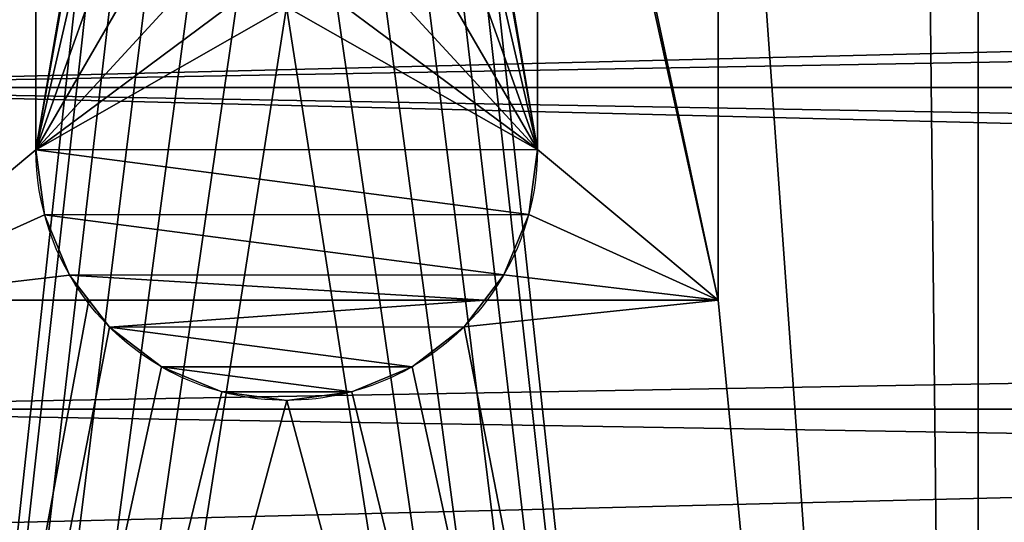
# Model space of a CAD drawing. Units: millimetres. Extents: x -17 to 175, y -182 to 212.
# Drawn here: x 1 to 11, y -1 to 4 of the extents above; entities that cross this region are included whole.
import ezdxf

# ---------------------------------------------------------------- set-up
doc = ezdxf.new("R2010")
doc.units = ezdxf.units.MM
doc.header["$LTSCALE"] = 25.4
doc.layers.get('0').update_dxf_attribs({"true_color": 0xff5454})

# ---------------------------------------------------------------- blocks, each defined once
blk = doc.blocks.new('Component_1')
at = {"color": 31, "true_color": 0xffcc99}
for p, q in [((160.6125, 13.795), (251.3625, 13.795)), ((160.6125, 13.795), (251.3625, 13.795)), ((189.9258, 13.7952, 28.23), (236.7992, 13.7952, 28.23)), ((189.9258, 13.7952, 28.23), (236.7992, 13.7952, 28.23)), ((234.3625, 13.795, 21.73), (192.3625, 13.795, 21.73)), ((234.3625, 13.795, 21.73), (192.3625, 13.795, 21.73)), ((200.4925, 11.2001, 28.23), (210.1625, 11.2013, 28.23)), ((200.4925, 11.2001, 27.23), (210.1625, 11.2013, 27.23)), ((200.4925, 11.2001, 28.23), (210.1625, 11.2013, 28.23)), ((200.4925, 11.2001, 27.23), (210.1625, 11.2013, 27.23)), ((210.1625, 11.2013, 28.23), (210.1625, 11.2013, 27.23)), ((210.1625, 8.8732, 28.23), (210.1625, 11.2013, 28.23)), ((210.1625, 8.8732, 27.23), (210.1625, 11.2013, 27.23)), ((210.1625, 8.8732, 28.23), (210.1625, 11.2013, 28.23)), ((210.1625, 11.2013, 28.23), (210.1625, 11.2013, 27.23)), ((210.1625, 8.8732, 27.23), (210.1625, 11.2013, 27.23)), ((201.9925, 9.4, 4), (208.661, 9.4, 4)), ((201.9925, 9.4, 27.23), (208.661, 9.4, 27.23)), ((201.9925, 9.4, 27.23), (208.661, 9.4, 27.23)), ((201.9925, 9.4, 4), (208.661, 9.4, 4)), ((210.1625, 8.8732, 4), (210.4292, 8.6688, 4)), ((210.1625, 8.8732, 28.23), (210.1625, 8.8732, 27.23)), ((210.1625, 8.8732, 4), (210.4292, 8.6688, 4)), ((210.1625, 8.8732, 28.23), (210.1625, 8.8732, 27.23)), ((210.4292, 8.6688, 28.23), (210.4292, 8.6688, 4)), ((210.4292, 8.6688, 4), (210.8268, 8.1513, 4)), ((210.4292, 8.6688, 4), (210.8268, 8.1513, 4)), ((210.4292, 8.6688, 28.23), (210.4292, 8.6688, 4)), ((210.8268, 8.1513, 4), (211.0769, 7.5485, 4)), ((210.8268, 8.1513, 4), (211.0769, 7.5485, 4)), ((211.0769, 7.5485, 4), (211.1625, 6.9015, 4)), ((211.0769, 7.5485, 4), (211.1625, 6.9015, 4)), ((211.1625, 6.9015, 4), (211.0777, 6.2544, 4)), ((211.1625, 6.9015, 4), (211.0777, 6.2544, 4)), ((211.0777, 6.2544, 4), (210.8283, 5.6513, 4)), ((211.0777, 6.2544, 4), (210.8283, 5.6513, 4)), ((210.8283, 5.6513, 4), (210.4313, 5.1333, 4)), ((210.8283, 5.6513, 4), (210.4313, 5.1333, 4)), ((210.4313, 5.1333, 4), (210.1625, 4.9268, 4)), ((210.4313, 5.1333, 4), (210.1625, 4.9268, 4)), ((210.1625, 4.9268, 28.23), (210.1625, 4.9268, 27.23)), ((210.1625, 2.6013, 28.23), (210.1625, 4.9268, 28.23)), ((210.1625, 2.6013, 28.23), (210.1625, 4.9268, 28.23)), ((210.1625, 4.9268, 28.23), (210.1625, 4.9268, 27.23)), ((210.1625, 2.6013, 27.23), (210.1625, 4.9268, 27.23)), ((210.1625, 2.6013, 27.23), (210.1625, 4.9268, 27.23)), ((201.9925, 4.4, 4), (208.664, 4.4, 4)), ((201.9925, 4.4, 27.23), (208.664, 4.4, 27.23)), ((201.9925, 4.4, 27.23), (208.664, 4.4, 27.23)), ((201.9925, 4.4, 4), (208.664, 4.4, 4))]:
    blk.add_line(p, q, dxfattribs=at)
at = {"color": 0}
for p, q in [((209.3081, 9.3152, 27.23), (209.3081, 9.3152, 4)), ((209.3081, 9.3152, 27.23), (209.3081, 9.3152, 4)), ((209.9112, 9.0658, 27.23), (209.9112, 9.0658, 4)), ((209.9112, 9.0658, 27.23), (209.9112, 9.0658, 4)), ((210.8268, 8.1513, 28.23), (210.8268, 8.1513, 4)), ((210.8268, 8.1513, 28.23), (210.8268, 8.1513, 4)), ((211.0769, 7.5485, 28.23), (211.0769, 7.5485, 4)), ((211.0769, 7.5485, 28.23), (211.0769, 7.5485, 4)), ((211.1625, 6.9015, 28.23), (211.1625, 6.9015, 4)), ((211.1625, 6.9015, 28.23), (211.1625, 6.9015, 4)), ((211.0777, 6.2544, 28.23), (211.0777, 6.2544, 4)), ((211.0777, 6.2544, 28.23), (211.0777, 6.2544, 4)), ((210.8283, 5.6513, 28.23), (210.8283, 5.6513, 4)), ((210.8283, 5.6513, 28.23), (210.8283, 5.6513, 4)), ((210.4313, 5.1333, 28.23), (210.4313, 5.1333, 4)), ((210.4313, 5.1333, 28.23), (210.4313, 5.1333, 4)), ((209.9138, 4.7357, 27.23), (209.9138, 4.7357, 4)), ((209.9138, 4.7357, 27.23), (209.9138, 4.7357, 4)), ((209.311, 4.4856, 27.23), (209.311, 4.4856, 4)), ((209.311, 4.4856, 27.23), (209.311, 4.4856, 4))]:
    blk.add_line(p, q, dxfattribs=at)
at = {"color": 31, "true_color": 0xffcc99, "extrusion": (2.6413e-18, -4.51194e-15, -1)}
blk.add_arc((-208.6625, 6.9, -27.23), 2.5, 89.96646, 127.24126, dxfattribs=at)
blk.add_arc((-208.6625, 6.9, -27.23), 2.5, 89.96646, 127.24126, dxfattribs=at)
blk.add_arc((-208.6625, 6.9, -27.23), 2.5, 89.96646, 127.24126, dxfattribs=at)
blk.add_arc((-208.6625, 6.9, -27.23), 2.5, 89.96646, 127.24126, dxfattribs=at)
at = {"color": 31, "true_color": 0xffcc99, "extrusion": (1.32065e-18, -2.25597e-15, -1)}
blk.add_arc((-208.6625, 6.9, -4), 2.5, 89.96646, 127.24126, dxfattribs=at)
blk.add_arc((-208.6625, 6.9, -4), 2.5, 89.96646, 127.24126, dxfattribs=at)
blk.add_arc((-208.6625, 6.9, -4), 2.5, 89.96646, 127.24126, dxfattribs=at)
blk.add_arc((-208.6625, 6.9, -4), 2.5, 89.96646, 127.24126, dxfattribs=at)
at = {"color": 31, "true_color": 0xffcc99, "extrusion": (0, 0, -1)}
for centre, start, end in [((-208.6625, 6.9, -28.23), 127.24126, 232.75897), ((-208.6625, 6.9, -28.23), 127.24126, 232.75897), ((-208.6625, 6.9, -28.23), 127.24126, 232.75897), ((-208.6625, 6.9, -28.23), 127.24126, 232.75897), ((-208.6625, 6.9, -28.23), 127.24126, 232.75897), ((-208.6625, 6.9, -28.23), 127.24126, 232.75897), ((-208.6625, 6.9, -28.23), 127.24126, 232.75897), ((-208.6625, 6.9, -28.23), 127.24126, 232.75897), ((-208.6625, 6.9, -28.23), 127.24126, 232.75897), ((-208.6625, 6.9, -27.23), 232.75897, 269.96646), ((-208.6625, 6.9, -4), 232.75897, 269.96646), ((-208.6625, 6.9, -4), 232.75897, 269.96646), ((-208.6625, 6.9, -27.23), 232.75897, 269.96646), ((-208.6625, 6.9, -4), 232.75897, 269.96646), ((-208.6625, 6.9, -27.23), 232.75897, 269.96646), ((-208.6625, 6.9, -4), 232.75897, 269.96646), ((-208.6625, 6.9, -27.23), 232.75897, 269.96646)]:
    blk.add_arc(centre, 2.5, start, end, dxfattribs=at)
at = {"color": 31, "true_color": 0xffcc99}
mesh = blk.add_polyface(dxfattribs=at)
corners = [(251.3625, 13.795), (160.6125, 12.815), (160.6125, 13.795), (205.3282, 8.81), (204.8339, 8.7449), (160.6125, 0.985), (160.6125, 0.005), (204.3732, 8.5541), (203.9777, 8.2506), (203.6741, 7.855), (203.4833, 7.3943), (203.4182, 6.9), (205.8226, 8.7449), (206.2832, 8.5541), (206.6788, 8.2506), (206.9823, 7.855), (207.1732, 7.3943), (207.2382, 6.9), (393.3625, 12.815), (251.3625, 0.985), (251.3625, 12.815), (393.3625, 0.985), (205.3282, 4.99), (251.3625, 0.005), (204.8339, 5.0551), (204.3732, 5.2459), (203.9777, 5.5494), (203.6741, 5.945), (203.4833, 6.4056), (205.8226, 5.0551), (206.2832, 5.2459), (206.6788, 5.5494), (206.9823, 5.945), (207.1732, 6.4056), (116, 0.985), (116, 12.815)]
mesh.append_faces([[corners[k] for k in face] for face in [(0, 1, 2), (19, 18, 21), (1, 34, 35)]], dxfattribs={"vtx0": -1, "color": 31})
mesh.append_faces([[corners[k] for k in face] for face in [(5, 4, 6), (3, 0, 12), (12, 0, 13), (13, 0, 14), (14, 0, 15), (15, 0, 16), (16, 0, 17), (18, 19, 20), (6, 22, 23), (22, 6, 24), (24, 6, 25), (25, 6, 26), (26, 6, 27), (27, 6, 28), (28, 6, 11), (23, 20, 19), (34, 1, 5)]], dxfattribs={"vtx0": -1, "vtx1": -1, "color": 31})
mesh.append_faces([[corners[k] for k in face] for face in [(1, 0, 3), (1, 4, 5), (23, 17, 0)]], dxfattribs={"vtx0": -1, "vtx1": -1, "vtx2": -1, "color": 31})
mesh.append_faces([[corners[k] for k in face] for face in [(1, 3, 4), (6, 4, 7), (6, 7, 8), (6, 8, 9), (6, 9, 10), (6, 10, 11), (23, 22, 29), (23, 29, 30), (23, 30, 31), (23, 31, 32), (23, 32, 33), (23, 33, 17), (23, 0, 20)]], dxfattribs={"vtx0": -1, "vtx2": -1, "color": 31})
mesh = blk.add_polyface(dxfattribs=at)
corners = [(159.4678, 13.795, 1.9409), (251.3625, 13.795), (160.6125, 13.795), (252.5072, 13.795, 1.9409), (158.2873, 13.795, 3.8603), (253.6877, 13.795, 3.8603), (157.0715, 13.795, 5.7575), (254.9035, 13.795, 5.7575), (155.8208, 13.795, 7.6319), (256.1542, 13.795, 7.6319), (154.5357, 13.795, 9.4829), (257.4393, 13.795, 9.4829), (153.2164, 13.795, 11.3097), (258.7586, 13.795, 11.3097), (151.8637, 13.795, 13.1118), (260.1113, 13.795, 13.1118), (150.4777, 13.795, 14.8885), (261.4973, 13.795, 14.8885), (150.227, 13.795, 15.1979), (262.9158, 13.795, 16.6393), (150.227, 13.795, 21.73), (264.3666, 13.795, 18.3636), (265.849, 13.795, 20.0606), (187.3625, 13.795, 21.73), (234.3625, 13.795, 21.73), (192.3625, 13.795, 21.73), (190.1625, 13.795, 21.73), (239.3625, 13.795, 21.73), (267.3625, 13.795, 21.73), (236.5625, 13.795, 21.73)]
mesh.append_faces([[corners[k] for k in face] for face in [(0, 1, 2), (25, 23, 26), (22, 27, 28), (27, 24, 29)]], dxfattribs={"vtx0": -1, "color": 31})
mesh.append_faces([[corners[k] for k in face] for face in [(1, 0, 3), (3, 4, 5), (5, 6, 7), (7, 8, 9), (9, 10, 11), (11, 12, 13), (13, 14, 15), (15, 16, 17), (17, 18, 19), (19, 20, 21), (21, 20, 22)]], dxfattribs={"vtx0": -1, "vtx1": -1, "color": 31})
mesh.append_faces([[corners[k] for k in face] for face in [(22, 23, 24), (27, 22, 24)]], dxfattribs={"vtx0": -1, "vtx1": -1, "vtx2": -1, "color": 31})
mesh.append_faces([[corners[k] for k in face] for face in [(3, 0, 4), (5, 4, 6), (7, 6, 8), (9, 8, 10), (11, 10, 12), (13, 12, 14), (15, 14, 16), (17, 16, 18), (19, 18, 20), (22, 20, 23), (23, 25, 24)]], dxfattribs={"vtx0": -1, "vtx2": -1, "color": 31})
mesh = blk.add_polyface(dxfattribs=at)
corners = [(187.38, 13.795, 21.8734), (190.1625, 13.795, 21.73), (187.3625, 13.795, 21.73), (190.1625, 13.795, 22.7863), (187.4974, 13.7951, 22.8843), (192.3625, 13.795, 22.7863), (192.3625, 13.795, 21.73), (234.3625, 13.7964, 23.58), (234.3625, 13.795, 21.73), (187.5016, 13.7951, 22.9205), (187.6972, 13.7951, 24.1031), (236.5625, 13.7964, 23.58), (238.5083, 13.7941, 26.2642), (236.5625, 13.795, 21.73), (187.9488, 13.7951, 25.275), (188.2559, 13.7951, 26.4336), (238.4691, 13.7955, 26.4336), (188.4897, 13.7951, 27.23), (238.2353, 13.7955, 27.23), (188.8175, 13.7951, 27.73), (237.9075, 13.7954, 27.73), (189.3431, 13.7952, 28.096), (237.3819, 13.7953, 28.096), (189.9258, 13.7952, 28.23), (236.7992, 13.7952, 28.23)]
mesh.append_faces([[corners[k] for k in face] for face in [(0, 1, 2), (6, 7, 8), (11, 12, 13), (22, 23, 24)]], dxfattribs={"vtx0": -1, "color": 31})
mesh.append_faces([[corners[k] for k in face] for face in [(1, 0, 3), (3, 4, 5), (7, 10, 11), (12, 15, 16), (16, 17, 18), (18, 19, 20), (20, 21, 22)]], dxfattribs={"vtx0": -1, "vtx1": -1, "color": 31})
mesh.append_faces([[corners[k] for k in face] for face in [(7, 5, 4), (12, 11, 10)]], dxfattribs={"vtx0": -1, "vtx1": -1, "vtx2": -1, "color": 31})
mesh.append_faces([[corners[k] for k in face] for face in [(3, 0, 4), (7, 6, 5), (7, 4, 9), (7, 9, 10), (12, 10, 14), (12, 14, 15), (16, 15, 17), (18, 17, 19), (20, 19, 21), (22, 21, 23)]], dxfattribs={"vtx0": -1, "vtx2": -1, "color": 31})
mesh = blk.add_polyface(dxfattribs=at)
corners = [(210.4292, 8.6688, 28.23), (210.1625, 11.2013, 28.23), (210.1625, 8.8732, 28.23), (189.9258, 0.005, 28.23), (200.4925, 2.6001, 28.23), (189.9258, 13.7952, 28.23), (236.7992, 0.005, 28.23), (199.5777, 6.2529, 28.23), (199.4925, 6.9, 28.23), (199.8274, 5.65, 28.23), (200.2247, 5.1322, 28.23), (210.1625, 2.6013, 28.23), (210.1625, 4.9268, 28.23), (210.4313, 5.1333, 28.23), (210.8283, 5.6513, 28.23), (211.0777, 6.2544, 28.23), (211.1625, 6.9015, 28.23), (200.4925, 11.2001, 28.23), (236.7992, 13.7952, 28.23), (199.5777, 7.547, 28.23), (199.8274, 8.15, 28.23), (200.2247, 8.6678, 28.23), (200.4925, 8.8732, 28.23), (210.8268, 8.1513, 28.23), (211.0769, 7.5485, 28.23), (200.4925, 4.9268, 28.23)]
mesh.append_faces([[corners[k] for k in face] for face in [(0, 1, 2), (17, 21, 22)]], dxfattribs={"vtx0": -1, "color": 31})
mesh.append_faces([[corners[k] for k in face] for face in [(3, 4, 5), (7, 4, 9), (9, 4, 10), (4, 6, 11), (11, 6, 12), (12, 6, 13), (13, 6, 14), (14, 6, 15), (15, 6, 16), (5, 17, 18), (19, 5, 8), (18, 16, 6)]], dxfattribs={"vtx0": -1, "vtx1": -1, "color": 31})
mesh.append_faces([[corners[k] for k in face] for face in [(5, 4, 7), (17, 5, 19), (18, 1, 0)]], dxfattribs={"vtx0": -1, "vtx1": -1, "vtx2": -1, "color": 31})
mesh.append_faces([[corners[k] for k in face] for face in [(4, 3, 6), (5, 7, 8), (17, 19, 20), (17, 20, 21), (18, 17, 1), (18, 0, 23), (18, 23, 24), (18, 24, 16)]], dxfattribs={"vtx0": -1, "vtx2": -1, "color": 31})
mesh.append_faces([[corners[k] for k in face] for face in [(25, 10, 4)]], dxfattribs={"vtx1": -1, "color": 31})
mesh = blk.add_polyface(dxfattribs=at)
corners = [(210.1625, 11.2013, 28.23), (200.4925, 11.2001, 27.23), (210.1625, 11.2013, 27.23), (200.4925, 11.2001, 28.23)]
mesh.append_faces([[corners[k] for k in face] for face in [(0, 1, 2), (1, 0, 3)]], dxfattribs={"vtx0": -1, "color": 31})
mesh = blk.add_polyface(dxfattribs=at)
corners = [(200.7425, 9.0651, 27.23), (200.4925, 11.2001, 27.23), (200.4925, 8.8732, 27.23), (201.3455, 9.3148, 27.23), (210.1625, 11.2013, 27.23), (201.9925, 9.4, 27.23), (208.661, 9.4, 27.23), (209.3081, 9.3152, 27.23), (209.9112, 9.0658, 27.23), (210.1625, 8.8732, 27.23)]
mesh.append_faces([[corners[k] for k in face] for face in [(0, 1, 2), (4, 8, 9)]], dxfattribs={"vtx0": -1, "color": 31})
mesh.append_faces([[corners[k] for k in face] for face in [(1, 3, 4)]], dxfattribs={"vtx0": -1, "vtx1": -1, "color": 31})
mesh.append_faces([[corners[k] for k in face] for face in [(1, 0, 3), (4, 3, 5), (4, 5, 6), (4, 6, 7), (4, 7, 8)]], dxfattribs={"vtx0": -1, "vtx2": -1, "color": 31})
mesh = blk.add_polyface(dxfattribs=at)
corners = [(210.1625, 11.2013, 28.23), (210.1625, 8.8732, 27.23), (210.1625, 8.8732, 28.23), (210.1625, 11.2013, 27.23)]
mesh.append_faces([[corners[k] for k in face] for face in [(0, 1, 2), (1, 0, 3)]], dxfattribs={"vtx0": -1, "color": 31})
mesh = blk.add_polyface(dxfattribs=at)
corners = [(199.5777, 6.2529, 4), (199.5777, 7.547, 4), (199.4925, 6.9, 4), (199.8274, 5.65, 4), (199.8274, 8.15, 4), (200.2247, 5.1322, 4), (200.2247, 8.6678, 4), (200.4925, 4.9268, 4), (200.4925, 8.8732, 4), (200.7425, 4.7349, 4), (200.7425, 9.0651, 4), (201.3455, 4.4852, 4), (201.3455, 9.3148, 4), (201.9925, 4.4, 4), (201.9925, 9.4, 4), (203.6741, 5.945, 4), (203.9777, 5.5494, 4), (204.3732, 5.2459, 4), (204.8339, 5.0551, 4), (208.664, 4.4, 4), (203.4833, 6.4056, 4), (203.4182, 6.9, 4), (205.3282, 4.99, 4), (205.8226, 5.0551, 4), (206.2832, 5.2459, 4), (206.6788, 5.5494, 4), (206.9823, 5.945, 4), (207.1732, 6.4056, 4), (207.2382, 6.9, 4), (208.661, 9.4, 4), (209.3081, 9.3152, 4), (209.311, 4.4856, 4), (209.9112, 9.0658, 4), (209.9138, 4.7357, 4), (210.1625, 8.8732, 4), (210.1625, 4.9268, 4), (210.4313, 5.1333, 4), (210.4292, 8.6688, 4), (210.8268, 8.1513, 4), (210.8283, 5.6513, 4), (211.0769, 7.5485, 4), (211.0777, 6.2544, 4), (211.1625, 6.9015, 4), (204.8339, 8.7449, 4), (204.3732, 8.5541, 4), (203.9777, 8.2506, 4), (203.6741, 7.855, 4), (203.4833, 7.3943, 4), (205.3282, 8.81, 4), (205.8226, 8.7449, 4), (206.2832, 8.5541, 4), (206.6788, 8.2506, 4), (206.9823, 7.855, 4), (207.1732, 7.3943, 4)]
mesh.append_faces([[corners[k] for k in face] for face in [(0, 1, 2), (40, 41, 42)]], dxfattribs={"vtx0": -1, "color": 31})
mesh.append_faces([[corners[k] for k in face] for face in [(1, 3, 4), (4, 5, 6), (6, 7, 8), (8, 9, 10), (10, 11, 12), (12, 13, 14), (15, 13, 16), (16, 13, 17), (17, 13, 18), (18, 19, 22), (22, 19, 23), (23, 19, 24), (24, 19, 25), (25, 19, 26), (26, 19, 27), (27, 19, 28), (29, 19, 30), (30, 31, 32), (32, 33, 34), (34, 36, 37), (37, 36, 38), (38, 39, 40), (14, 43, 29), (43, 14, 44), (44, 14, 45), (45, 14, 46), (46, 14, 47), (47, 14, 21)]], dxfattribs={"vtx0": -1, "vtx1": -1, "color": 31})
mesh.append_faces([[corners[k] for k in face] for face in [(14, 13, 15), (28, 19, 29)]], dxfattribs={"vtx0": -1, "vtx1": -1, "vtx2": -1, "color": 31})
mesh.append_faces([[corners[k] for k in face] for face in [(1, 0, 3), (4, 3, 5), (6, 5, 7), (8, 7, 9), (10, 9, 11), (12, 11, 13), (18, 13, 19), (14, 15, 20), (14, 20, 21), (30, 19, 31), (32, 31, 33), (34, 33, 35), (34, 35, 36), (38, 36, 39), (40, 39, 41), (29, 43, 48), (29, 48, 49), (29, 49, 50), (29, 50, 51), (29, 51, 52), (29, 52, 53), (29, 53, 28)]], dxfattribs={"vtx0": -1, "vtx2": -1, "color": 31})
mesh = blk.add_polyface(dxfattribs=at)
corners = [(208.661, 9.4, 27.23), (201.9925, 9.4, 4), (208.661, 9.4, 4), (201.9925, 9.4, 27.23)]
mesh.append_faces([[corners[k] for k in face] for face in [(0, 1, 2), (1, 0, 3)]], dxfattribs={"vtx0": -1, "color": 31})
mesh = blk.add_polyface(dxfattribs=at)
corners = [(209.3081, 9.3152, 4), (208.661, 9.4, 27.23), (208.661, 9.4, 4), (209.3081, 9.3152, 27.23)]
mesh.append_faces([[corners[k] for k in face] for face in [(0, 1, 2), (1, 0, 3)]], dxfattribs={"vtx0": -1, "color": 31})
mesh = blk.add_polyface(dxfattribs=at)
corners = [(209.9112, 9.0658, 27.23), (209.3081, 9.3152, 4), (209.9112, 9.0658, 4), (209.3081, 9.3152, 27.23)]
mesh.append_faces([[corners[k] for k in face] for face in [(0, 1, 2), (1, 0, 3)]], dxfattribs={"vtx0": -1, "color": 31})
mesh = blk.add_polyface(dxfattribs=at)
corners = [(210.4292, 8.6688, 28.23), (210.1625, 8.8732, 4), (210.4292, 8.6688, 4), (209.9112, 9.0658, 4), (210.1625, 8.8732, 27.23), (210.1625, 8.8732, 28.23), (209.9112, 9.0658, 27.23)]
mesh.append_faces([[corners[k] for k in face] for face in [(0, 1, 2), (4, 0, 5)]], dxfattribs={"vtx0": -1, "color": 31})
mesh.append_faces([[corners[k] for k in face] for face in [(1, 0, 3)]], dxfattribs={"vtx0": -1, "vtx1": -1, "color": 31})
mesh.append_faces([[corners[k] for k in face] for face in [(3, 0, 4)]], dxfattribs={"vtx0": -1, "vtx1": -1, "vtx2": -1, "color": 31})
mesh.append_faces([[corners[k] for k in face] for face in [(6, 3, 4)]], dxfattribs={"vtx1": -1, "color": 31})
mesh = blk.add_polyface(dxfattribs=at)
corners = [(210.8268, 8.1513, 28.23), (210.4292, 8.6688, 4), (210.8268, 8.1513, 4), (210.4292, 8.6688, 28.23)]
mesh.append_faces([[corners[k] for k in face] for face in [(0, 1, 2), (1, 0, 3)]], dxfattribs={"vtx0": -1, "color": 31})
mesh = blk.add_polyface(dxfattribs=at)
corners = [(211.0769, 7.5485, 28.23), (210.8268, 8.1513, 4), (211.0769, 7.5485, 4), (210.8268, 8.1513, 28.23)]
mesh.append_faces([[corners[k] for k in face] for face in [(0, 1, 2), (1, 0, 3)]], dxfattribs={"vtx0": -1, "color": 31})
mesh = blk.add_polyface(dxfattribs=at)
corners = [(211.1625, 6.9015, 28.23), (211.0769, 7.5485, 4), (211.1625, 6.9015, 4), (211.0769, 7.5485, 28.23)]
mesh.append_faces([[corners[k] for k in face] for face in [(0, 1, 2), (1, 0, 3)]], dxfattribs={"vtx0": -1, "color": 31})
mesh = blk.add_polyface(dxfattribs=at)
corners = [(211.0777, 6.2544, 28.23), (211.1625, 6.9015, 4), (211.0777, 6.2544, 4), (211.1625, 6.9015, 28.23)]
mesh.append_faces([[corners[k] for k in face] for face in [(0, 1, 2), (1, 0, 3)]], dxfattribs={"vtx0": -1, "color": 31})
mesh = blk.add_polyface(dxfattribs=at)
corners = [(210.8283, 5.6513, 28.23), (211.0777, 6.2544, 4), (210.8283, 5.6513, 4), (211.0777, 6.2544, 28.23)]
mesh.append_faces([[corners[k] for k in face] for face in [(0, 1, 2), (1, 0, 3)]], dxfattribs={"vtx0": -1, "color": 31})
mesh = blk.add_polyface(dxfattribs=at)
corners = [(210.4313, 5.1333, 28.23), (210.8283, 5.6513, 4), (210.4313, 5.1333, 4), (210.8283, 5.6513, 28.23)]
mesh.append_faces([[corners[k] for k in face] for face in [(0, 1, 2), (1, 0, 3)]], dxfattribs={"vtx0": -1, "color": 31})
mesh = blk.add_polyface(dxfattribs=at)
corners = [(209.9138, 4.7357, 27.23), (210.1625, 4.9268, 4), (209.9138, 4.7357, 4), (210.4313, 5.1333, 4), (210.1625, 4.9268, 27.23), (210.4313, 5.1333, 28.23), (210.1625, 4.9268, 28.23)]
mesh.append_faces([[corners[k] for k in face] for face in [(0, 1, 2), (5, 4, 6)]], dxfattribs={"vtx0": -1, "color": 31})
mesh.append_faces([[corners[k] for k in face] for face in [(1, 0, 3), (3, 4, 5)]], dxfattribs={"vtx0": -1, "vtx1": -1, "color": 31})
mesh.append_faces([[corners[k] for k in face] for face in [(3, 0, 4)]], dxfattribs={"vtx0": -1, "vtx2": -1, "color": 31})
mesh = blk.add_polyface(dxfattribs=at)
corners = [(200.4925, 2.6001, 27.23), (200.7425, 4.7349, 27.23), (200.4925, 4.9268, 27.23), (201.3455, 4.4852, 27.23), (210.1625, 2.6013, 27.23), (201.9925, 4.4, 27.23), (208.664, 4.4, 27.23), (209.311, 4.4856, 27.23), (209.9138, 4.7357, 27.23), (210.1625, 4.9268, 27.23)]
mesh.append_faces([[corners[k] for k in face] for face in [(0, 1, 2), (8, 4, 9)]], dxfattribs={"vtx0": -1, "color": 31})
mesh.append_faces([[corners[k] for k in face] for face in [(1, 0, 3), (3, 4, 5), (5, 4, 6), (6, 4, 7), (7, 4, 8)]], dxfattribs={"vtx0": -1, "vtx1": -1, "color": 31})
mesh.append_faces([[corners[k] for k in face] for face in [(3, 0, 4)]], dxfattribs={"vtx0": -1, "vtx2": -1, "color": 31})
mesh = blk.add_polyface(dxfattribs=at)
corners = [(210.1625, 4.9268, 28.23), (210.1625, 2.6013, 27.23), (210.1625, 2.6013, 28.23), (210.1625, 4.9268, 27.23)]
mesh.append_faces([[corners[k] for k in face] for face in [(0, 1, 2), (1, 0, 3)]], dxfattribs={"vtx0": -1, "color": 31})
mesh = blk.add_polyface(dxfattribs=at)
corners = [(209.311, 4.4856, 27.23), (209.9138, 4.7357, 4), (209.311, 4.4856, 4), (209.9138, 4.7357, 27.23)]
mesh.append_faces([[corners[k] for k in face] for face in [(0, 1, 2), (1, 0, 3)]], dxfattribs={"vtx0": -1, "color": 31})
mesh = blk.add_polyface(dxfattribs=at)
corners = [(208.664, 4.4, 27.23), (209.311, 4.4856, 4), (208.664, 4.4, 4), (209.311, 4.4856, 27.23)]
mesh.append_faces([[corners[k] for k in face] for face in [(0, 1, 2), (1, 0, 3)]], dxfattribs={"vtx0": -1, "color": 31})
mesh = blk.add_polyface(dxfattribs=at)
corners = [(201.9925, 4.4, 4), (208.664, 4.4, 27.23), (208.664, 4.4, 4), (201.9925, 4.4, 27.23)]
mesh.append_faces([[corners[k] for k in face] for face in [(0, 1, 2), (1, 0, 3)]], dxfattribs={"vtx0": -1, "color": 31})
blk = doc.blocks.new('Group_1')
at = {"color": 0}
for p, q in [((178.73, 49.7377, 49.098), (0, 49.7377, 49.098)), ((178.73, 49.7377, 49.098), (0, 49.7377, 49.098)), ((178.73, 49.7377, 19.5312), (0, 49.7377, 19.5312)), ((178.73, 49.7377, 14.7512), (0, 49.7377, 14.7512)), ((178.73, 49.7377, 44.318), (0, 49.7377, 44.318)), ((178.73, 49.7377, 44.318), (0, 49.7377, 44.318)), ((178.73, 49.7377, 19.5312), (0, 49.7377, 19.5312)), ((178.73, 49.7377, 14.7512), (0, 49.7377, 14.7512)), ((178.73, 46.53, 43.8957), (0, 46.53, 43.8957)), ((178.73, 46.53, 43.8957), (0, 46.53, 43.8957)), ((178.73, 46.53, 19.9535), (0, 46.53, 19.9535)), ((178.73, 46.53, 19.9535), (0, 46.53, 19.9535))]:
    blk.add_line(p, q, dxfattribs=at)
mesh = blk.add_polyface(dxfattribs=at)
corners = [(178.73, 49.7377, 49.098), (0, 54.1825, 48.5129), (0, 49.7377, 49.098), (178.73, 54.1825, 48.5129)]
mesh.append_faces([[corners[k] for k in face] for face in [(0, 1, 2), (1, 0, 3)]], dxfattribs={"vtx0": -1, "color": 0})
mesh = blk.add_polyface(dxfattribs=at)
corners = [(178.73, 54.1825, 15.3364), (0, 49.7377, 14.7512), (0, 54.1825, 15.3364), (178.73, 49.7377, 14.7512)]
mesh.append_faces([[corners[k] for k in face] for face in [(0, 1, 2), (1, 0, 3)]], dxfattribs={"vtx0": -1, "color": 0})
mesh = blk.add_polyface(dxfattribs=at)
corners = [(178.73, 49.7377, 19.5312), (0, 52.9453, 19.9535), (0, 49.7377, 19.5312), (178.73, 52.9453, 19.9535)]
mesh.append_faces([[corners[k] for k in face] for face in [(0, 1, 2), (1, 0, 3)]], dxfattribs={"vtx0": -1, "color": 0})
mesh = blk.add_polyface(dxfattribs=at)
corners = [(178.73, 52.9453, 43.8957), (0, 49.7377, 44.318), (0, 52.9453, 43.8957), (178.73, 49.7377, 44.318)]
mesh.append_faces([[corners[k] for k in face] for face in [(0, 1, 2), (1, 0, 3)]], dxfattribs={"vtx0": -1, "color": 0})
mesh = blk.add_polyface(dxfattribs=at)
corners = [(178.73, 45.2929, 48.5129), (0, 49.7377, 49.098), (0, 45.2929, 48.5129), (178.73, 49.7377, 49.098)]
mesh.append_faces([[corners[k] for k in face] for face in [(0, 1, 2), (1, 0, 3)]], dxfattribs={"vtx0": -1, "color": 0})
mesh = blk.add_polyface(dxfattribs=at)
corners = [(178.73, 49.7377, 14.7512), (0, 45.2929, 15.3364), (0, 49.7377, 14.7512), (178.73, 45.2929, 15.3364)]
mesh.append_faces([[corners[k] for k in face] for face in [(0, 1, 2), (1, 0, 3)]], dxfattribs={"vtx0": -1, "color": 0})
mesh = blk.add_polyface(dxfattribs=at)
corners = [(178.73, 49.7377, 44.318), (0, 46.53, 43.8957), (0, 49.7377, 44.318), (178.73, 46.53, 43.8957)]
mesh.append_faces([[corners[k] for k in face] for face in [(0, 1, 2), (1, 0, 3)]], dxfattribs={"vtx0": -1, "color": 0})
mesh = blk.add_polyface(dxfattribs=at)
corners = [(178.73, 46.53, 19.9535), (0, 49.7377, 19.5312), (0, 46.53, 19.9535), (178.73, 49.7377, 19.5312)]
mesh.append_faces([[corners[k] for k in face] for face in [(0, 1, 2), (1, 0, 3)]], dxfattribs={"vtx0": -1, "color": 0})
mesh = blk.add_polyface(dxfattribs=at)
corners = [(178.73, 46.53, 43.8957), (0, 43.541, 42.6576), (0, 46.53, 43.8957), (178.73, 43.541, 42.6576)]
mesh.append_faces([[corners[k] for k in face] for face in [(0, 1, 2), (1, 0, 3)]], dxfattribs={"vtx0": -1, "color": 0})
mesh = blk.add_polyface(dxfattribs=at)
corners = [(178.73, 43.541, 21.1916), (0, 46.53, 19.9535), (0, 43.541, 21.1916), (178.73, 46.53, 19.9535)]
mesh.append_faces([[corners[k] for k in face] for face in [(0, 1, 2), (1, 0, 3)]], dxfattribs={"vtx0": -1, "color": 0})

msp = doc.modelspace()

# ---------------------------------------------------------------- block references
at = {"color": 11, "true_color": 0xff8c65, "rotation": 270}
msp.add_blockref('Component_1', (-3.0047, 211.5431, -11.6919), dxfattribs=at)
at = {"color": 0}
msp.add_blockref('Group_1', (-3.23, -46.2377, -31.9246), dxfattribs=at)

doc.saveas('drawing.dxf')
